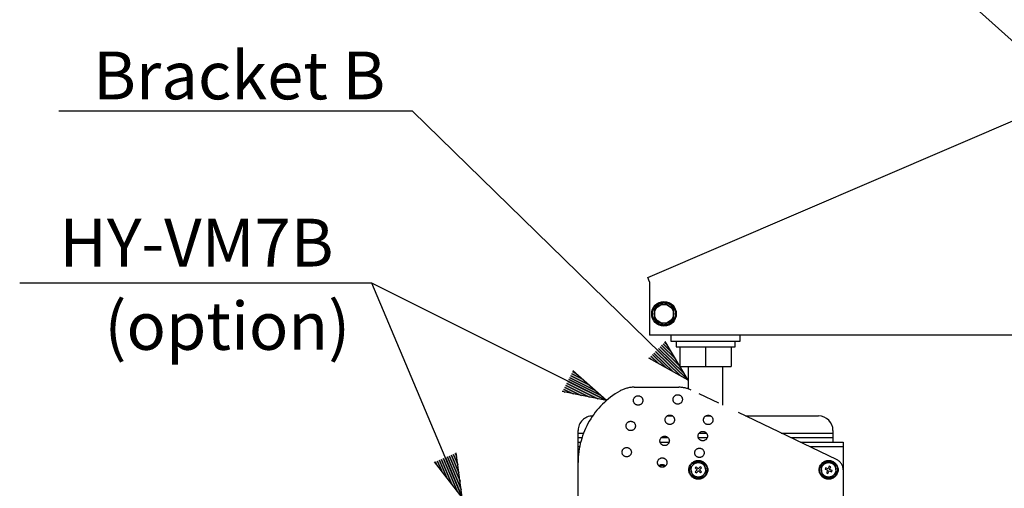
# Model space of a CAD drawing. Extents: x 0 to 900, y 2 to 1383.
# Drawn here: x 539 to 766, y 383 to 491 of the extents above; entities that cross this region are included whole.
import ezdxf
from ezdxf.enums import TextEntityAlignment as Align

# ---------------------------------------------------------------- set-up
doc = ezdxf.new("R2010")
doc.units = 0
doc.header["$LTSCALE"] = 40
doc.header["$MEASUREMENT"] = 0
doc.linetypes.add('PHANTOM', pattern=[2.5, 1.25, -0.25, 0.25, -0.25, 0.25, -0.25])
doc.linetypes.add('PHANTOM2', pattern=[1.25, 0.625, -0.125, 0.125, -0.125, 0.125, -0.125])
doc.layers.get('0').update_dxf_attribs({"linetype": 'CONTINUOUS'})
doc.layers.add('PHANTOM', color=3, linetype='PHANTOM')
doc.layers.add('SCALE', color=4, linetype='CONTINUOUS')
doc.styles.get("Standard").update_dxf_attribs({"font": 'SIMPLEX.shx'})
doc.dimstyles.get("Standard").update_dxf_attribs({"dimtxt": 0.18, "dimasz": 0.18, "dimexe": 0.18, "dimexo": 0.0625, "dimgap": 0.09, "dimtad": 0, "dimtih": 1, "dimtoh": 1, "dimdec": 3, "dimzin": 0, "dimdsep": 46, "dimtxsty": 'Standard', "dimcen": 0.09, "dimadec": 0, "dimazin": 0, "dimtfac": 1, "dimtdec": 3, "dimtofl": 0, "dimtmove": 2, "dimatfit": 3, "dimfxl": 0, "dimtolj": 1, "dimtzin": 0, "dimarcsym": 0})

# ---------------------------------------------------------------- blocks, each defined once
blk = doc.blocks.new('YAZ1', base_point=(184, 133))
for p, q in [((184, 133), (183, 133.267949)), ((184, 133), (183, 132.732051)), ((183, 133), (184, 133))]:
    blk.add_line(p, q)
blk = doc.blocks.new('YAZ3')
for p, q in [((-0.999365, 0.24706), (-0.922039, 0.24706)), ((-0.999365, 0.19706), (-0.735437, 0.19706)), ((-0.999365, 0.14706), (-0.548834, 0.14706)), ((-0.999365, 0.09706), (-0.362232, 0.09706)), ((-0.999365, 0.04706), (-0.175629, 0.04706)), ((-0.999365, -0.05294), (-0.197576, -0.05294)), ((-0.999365, -0.10294), (-0.384179, -0.10294)), ((-0.999365, -0.15294), (-0.570781, -0.15294)), ((-0.999365, -0.20294), (-0.757384, -0.20294)), ((-0.999365, -0.25294), (-0.943986, -0.25294))]:
    blk.add_line(p, q)
blk.add_solid([(0, 0), (-1, 0.267949), (-1, -0.267949)])
blk.add_blockref('YAZ1', (0, 0))

msp = doc.modelspace()

# ---------------------------------------------------------------- linework, layer by layer
for p, q in [((683.62, 431.64), (812.89, 487.04)), ((684.04, 430.66), (683.62, 431.64)), ((684.04, 430.66), (684.04, 418.32)), ((687.37, 425.76), (686.29, 425.13)), ((689.54, 424.51), (688.45, 425.13)), ((685.2, 422), (686.29, 421.38)), ((687.37, 420.75), (688.45, 421.38)), ((828.57, 418.32), (684.04, 418.32)), ((688.94, 418.32), (688.94, 416.99)), ((704.94, 416.99), (704.94, 418.32)), ((688.94, 416.99), (704.94, 416.99)), ((690.14, 416.99), (690.14, 415.66)), ((690.14, 415.66), (703.74, 415.66)), ((691.02, 415.66), (691.02, 411.12)), ((696.94, 415.66), (696.94, 411.12)), ((702.85, 415.66), (702.85, 411.12)), ((703.74, 415.66), (703.74, 416.99)), ((691.02, 411.12), (702.85, 411.12)), ((692.94, 411.12), (692.94, 405.99)), ((700.94, 402.22), (700.94, 411.12)), ((706.1, 399.76), (722.94, 399.76)), ((714.35, 395.82), (726.27, 395.82)), ((726.27, 396.42), (726.27, 393.69))]:
    msp.add_line(p, q)
at = {"linetype": 'PHANTOM2'}
msp.add_line((726.27, 394.76), (716.59, 394.76), dxfattribs=at)
for radius in [2.83, 2.6, 2.17]:
    msp.add_circle((687.37, 423.26), radius)
msp.add_arc((722.94, 396.42), 3.33, 0, 90)
for points, knots in [([(686.29, 425.13), (686.26, 425.12), (685.9, 424.91), (685.54, 424.7), (685.2, 424.51)], [0, 0, 0, 0, 0.070215, 1, 1, 1, 1]), ([(685.2, 424.51), (685.2, 424.43), (685.2, 424.02), (685.2, 423.6), (685.2, 423.26)], [0, 0, 0, 0, 0.189851, 1, 1, 1, 1]), ([(688.45, 425.13), (688.43, 425.15), (688.06, 425.36), (687.7, 425.57), (687.37, 425.76)], [0, 0, 0, 0, 0.070215, 1, 1, 1, 1]), ([(689.54, 423.26), (689.54, 423.6), (689.54, 424.02), (689.54, 424.43), (689.54, 424.51)], [0, 0, 0, 0, 0.810149, 1, 1, 1, 1]), ([(685.2, 423.26), (685.2, 423.16), (685.2, 422.74), (685.2, 422.33), (685.2, 422)], [0, 0, 0, 0, 0.215279, 1, 1, 1, 1]), ([(688.45, 421.38), (688.48, 421.39), (688.84, 421.61), (689.2, 421.81), (689.54, 422)], [0, 0, 0, 0, 0.070215, 1, 1, 1, 1]), ([(689.54, 422), (689.54, 422.33), (689.54, 422.74), (689.54, 423.16), (689.54, 423.26)], [0, 0, 0, 0, 0.784721, 1, 1, 1, 1]), ([(686.29, 421.38), (686.31, 421.36), (686.68, 421.15), (687.04, 420.95), (687.37, 420.75)], [0, 0, 0, 0, 0.070215, 1, 1, 1, 1])]:
    msp.add_open_spline(points, degree=3, knots=knots)
at = {"layer": 'PHANTOM', "linetype": 'PHANTOM2'}
for p, q in [((680.49, 406.36), (690.76, 406.36)), ((727.08, 389.75), (693.63, 405.71)), ((670.94, 399.76), (670.94, 399.76)), ((688.07, 399.76), (689.35, 399.76)), ((696.98, 399.76), (698.13, 399.76)), ((667.6, 381.02), (667.6, 396.42)), ((667.6, 395.82), (668.87, 395.82)), ((668.49, 394.76), (667.6, 394.76)), ((688.31, 394.76), (686.73, 394.76)), ((697.31, 394.76), (695.27, 394.76)), ((695.47, 395.82), (697.12, 395.82)), ((667.6, 393.69), (668.19, 393.69)), ((667.95, 392.62), (667.6, 392.62)), ((686.48, 393.69), (688.55, 393.69)), ((718.82, 393.69), (728.6, 393.69)), ((728.6, 392.62), (721.06, 392.62)), ((728.6, 393.69), (728.6, 381.02)), ((693.4, 387.81), (693.67, 386.88)), ((694.78, 388.05), (694.55, 387.81)), ((694.55, 387.81), (695.03, 387.35)), ((695.26, 387.59), (694.78, 388.05)), ((695.72, 388.07), (695.26, 387.59)), ((695.51, 387.36), (695.97, 387.84)), ((696.6, 388.75), (695.66, 388.98)), ((695.97, 387.84), (695.72, 388.07)), ((697.14, 386.9), (696.87, 387.83)), ((723.49, 388.09), (723.62, 387.14)), ((725.02, 389.26), (724.25, 388.68)), ((724.56, 387.83), (724.44, 387.52)), ((725.18, 387.57), (724.56, 387.83)), ((725.43, 388.19), (725.18, 387.57)), ((725.74, 388.06), (725.43, 388.19)), ((725.49, 387.45), (725.74, 388.06)), ((693.94, 385.96), (694.88, 385.74)), ((695.03, 387.35), (694.57, 386.87)), ((694.57, 386.87), (694.82, 386.64)), ((694.82, 386.64), (695.28, 387.12)), ((695.28, 387.12), (695.76, 386.66)), ((695.99, 386.9), (695.51, 387.36)), ((695.76, 386.66), (695.99, 386.9)), ((724.44, 387.52), (725.05, 387.27)), ((725.05, 387.27), (724.8, 386.65)), ((724.8, 386.65), (725.11, 386.52)), ((725.11, 386.52), (725.36, 387.14)), ((725.36, 387.14), (725.98, 386.88)), ((726.1, 387.19), (725.49, 387.45)), ((725.52, 385.45), (726.29, 386.03)), ((725.98, 386.88), (726.1, 387.19)), ((727.05, 386.62), (726.92, 387.57))]:
    msp.add_line(p, q, dxfattribs=at)
for centre, radius in [((681.42, 403.32), 1.08), ((690.53, 403.56), 1.08), ((688.71, 398.88), 1.08), ((697.55, 398.84), 1.08), ((679.71, 397.46), 1.08), ((687.52, 394.01), 1.08), ((696.29, 395.12), 1.08), ((678.78, 391.42), 1.08), ((695.53, 391.27), 1.08), ((686.97, 389.03), 1.08), ((695.27, 387.36), 2.17), ((695.27, 387.36), 2.03), ((695.27, 387.36), 1.67), ((725.27, 387.36), 2.17), ((725.27, 387.36), 2.03), ((725.27, 387.36), 1.67)]:
    msp.add_circle(centre, radius, dxfattribs=at)
for centre, radius, start, end in [((680.49, 399.69), 6.67, 90, 119.4948), ((690.76, 399.69), 6.67, 64.4959, 90), ((686.52, 389.02), 18.92, 119.4948, 180), ((670.94, 396.42), 3.33, 90, 180), ((686.94, 387.36), 1.17, 48.6411, 128.8589), ((686.94, 387.36), 1, 50.4092, 127.0908), ((725.94, 387.34), 2.67, 0, 64.4959)]:
    msp.add_arc(centre, radius, start, end, dxfattribs=at)
for points, knots in [([(694.06, 388.5), (693.89, 388.32), (693.66, 388.08), (693.45, 387.86), (693.4, 387.81)], [0, 0, 0, 0, 0.780477, 1, 1, 1, 1]), ([(694.73, 389.2), (694.56, 389.03), (694.34, 388.8), (694.12, 388.56), (694.06, 388.5)], [0, 0, 0, 0, 0.761449, 1, 1, 1, 1]), ([(695.66, 388.98), (695.64, 388.98), (695.32, 389.06), (695.01, 389.13), (694.73, 389.2)], [0, 0, 0, 0, 0.070201, 1, 1, 1, 1]), ([(696.87, 387.83), (696.86, 387.85), (696.77, 388.16), (696.68, 388.47), (696.6, 388.75)], [0, 0, 0, 0, 0.070199, 1, 1, 1, 1]), ([(724.25, 388.68), (724.24, 388.66), (723.98, 388.47), (723.73, 388.27), (723.49, 388.09)], [0, 0, 0, 0, 0.070202, 1, 1, 1, 1]), ([(725.91, 388.9), (725.83, 388.93), (725.53, 389.05), (725.24, 389.17), (725.02, 389.26)], [0, 0, 0, 0, 0.238552, 1, 1, 1, 1]), ([(726.8, 388.53), (726.73, 388.56), (726.44, 388.67), (726.14, 388.8), (725.91, 388.9)], [0, 0, 0, 0, 0.219523, 1, 1, 1, 1]), ([(726.92, 387.57), (726.92, 387.6), (726.88, 387.92), (726.83, 388.24), (726.8, 388.53)], [0, 0, 0, 0, 0.0702, 1, 1, 1, 1]), ([(693.67, 386.88), (693.68, 386.86), (693.77, 386.55), (693.86, 386.25), (693.94, 385.96)], [0, 0, 0, 0, 0.070201, 1, 1, 1, 1]), ([(694.88, 385.74), (694.9, 385.73), (695.22, 385.65), (695.53, 385.58), (695.81, 385.51)], [0, 0, 0, 0, 0.0702, 1, 1, 1, 1]), ([(695.81, 385.51), (695.86, 385.56), (696.08, 385.79), (696.3, 386.02), (696.48, 386.21)], [0, 0, 0, 0, 0.219524, 1, 1, 1, 1]), ([(696.48, 386.21), (696.53, 386.26), (696.76, 386.5), (696.97, 386.73), (697.14, 386.9)], [0, 0, 0, 0, 0.238551, 1, 1, 1, 1]), ([(723.62, 387.14), (723.62, 387.11), (723.66, 386.79), (723.71, 386.48), (723.74, 386.18)], [0, 0, 0, 0, 0.0702, 1, 1, 1, 1]), ([(723.74, 386.18), (723.97, 386.09), (724.26, 385.97), (724.56, 385.85), (724.63, 385.82)], [0, 0, 0, 0, 0.76145, 1, 1, 1, 1]), ([(724.63, 385.82), (724.87, 385.72), (725.17, 385.59), (725.46, 385.47), (725.52, 385.45)], [0, 0, 0, 0, 0.780477, 1, 1, 1, 1]), ([(726.29, 386.03), (726.3, 386.05), (726.56, 386.25), (726.81, 386.44), (727.05, 386.62)], [0, 0, 0, 0, 0.070202, 1, 1, 1, 1])]:
    msp.add_open_spline(points, degree=3, knots=knots, dxfattribs=at)

# ---------------------------------------------------------------- texts
at = {"layer": 'SCALE'}
for s, p in [('Bracket B', (589.59, 472.63)), ('HY-VM7B', (579.75, 434.15)), ('(option)', (586.85, 414.98))]:
    msp.add_text(s, height=11, dxfattribs=at).set_placement(p, align=Align.CENTER)

# ---------------------------------------------------------------- leaders
for points in [[(781.45, 473.56), (750.8, 501.12), (669.74, 501.09)], [(692.94, 407.99), (629.46, 469.91), (548.04, 469.89)], [(640.93, 381.02), (620.12, 430.32), (539.05, 430.32)], [(674.11, 403.3), (620.12, 430.32)]]:
    msp.add_leader(points, dimstyle='Standard', override={"dimscale": 5, "dimtxt": 2.2, "dimasz": 2, "dimexe": 1.5, "dimexo": 2, "dimgap": 0.8, "dimtad": 1, "dimtih": 0, "dimtoh": 0, "dimdec": 1, "dimzin": 8, "dimtdec": 1, "dimtofl": 1, "dimtmove": 0, "dimldrblk": 'YAZ3', "dimtvp": 1}, dxfattribs=at)

doc.saveas('drawing.dxf')
